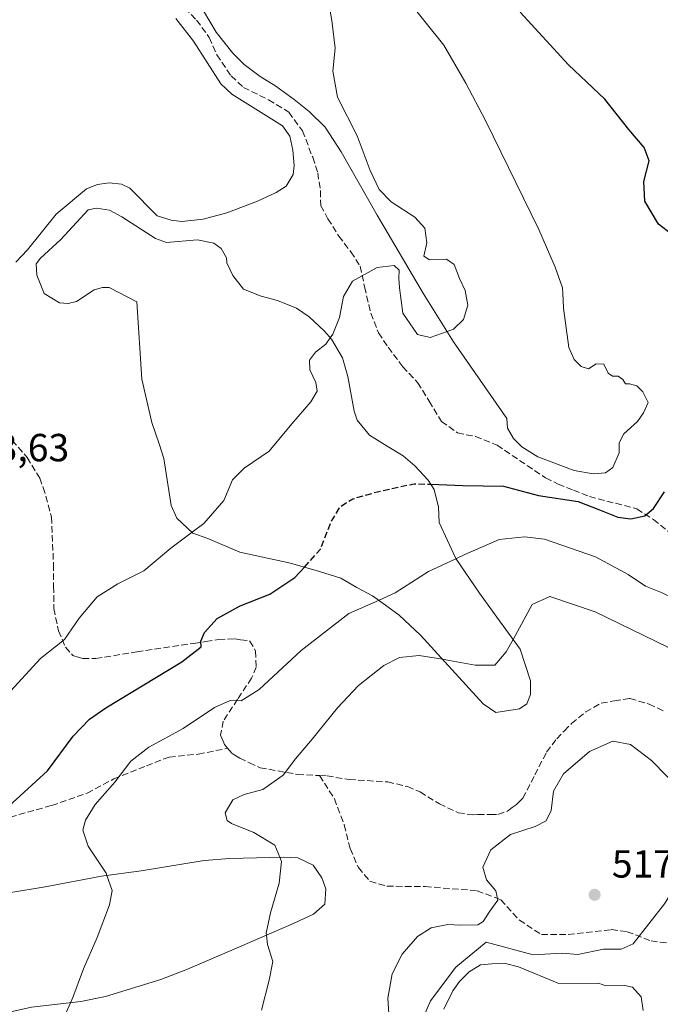
# Model space of a CAD drawing. Units: metres. Extents: x 614079 to 617535, y 4740939 to 4743314.
# Drawn here: x 616542 to 616706, y 4741207 to 4741459 of the extents above; entities that cross this region are included whole.
import ezdxf

# ---------------------------------------------------------------- set-up
doc = ezdxf.new("R2010")
doc.units = ezdxf.units.M
doc.header["$MEASUREMENT"] = 0
doc.linetypes.add('DGN Style 3', pattern=[2.307223, 1.648017, -0.659207])
for name, color, linetype, lineweight in [('Curva de nivel maestra', 30, 'Continuous', 30), ('Curva de nivel maestra oculto', 30, 'DGN Style 3', 30), ('Curva de nivel normal', 30, 'Continuous', 0), ('Estanque Cxs', 5, 'Continuous', 0), ('Pastizal CxS', 92, 'Continuous', 0), ('Pista deportiva Cxs', 7, 'Continuous', 0), ('Punto de cota en terreno', 7, 'Continuous', 0), ('Rótulo de punto de cota en terreno', 7, 'Continuous', 0), ('Senda pavimentada', 7, 'DGN Style 3', 0)]:
    doc.layers.add(name, color=color, linetype=linetype, lineweight=lineweight)
doc.styles.add('Style-Arial', font='txt')

# ---------------------------------------------------------------- blocks, each defined once
blk = doc.blocks.new('5PATER')
at = {"layer": 'Pastizal CxS', "linetype": 'Continuous', "lineweight": 0}
h = blk.add_hatch(color=51, dxfattribs=at)
edge = h.paths.add_edge_path()
edge.add_ellipse((0, 0), major_axis=(-0.11, -0.111), ratio=0.999422, start_angle=0, end_angle=360)

msp = doc.modelspace()

# ---------------------------------------------------------------- linework, layer by layer
at = {"layer": 'Curva de nivel maestra', "color": 30, "linetype": 'Continuous', "lineweight": 30, "elevation": 500, "flags": 128}
for points in [[(616709.46, 4741403.34), (616705.32, 4741406.52), (616701.83, 4741412.38), (616701.62, 4741417.4), (616702.92, 4741422.7), (616701.7, 4741426.15), (616697.78, 4741430.75), (616691.61, 4741438.46), (616682.3, 4741447.27), (616669.93, 4741460.72)], [(616647.14, 4741339.98), (616655.32, 4741339.68), (616665.66, 4741339.55), (616674.68, 4741337.1), (616684.76, 4741335.61), (616690.26, 4741333.45), (616694.96, 4741331.55), (616698.28, 4741331.17), (616701.84, 4741331.9), (616704.08, 4741333.8), (616706.9, 4741338.03)], [(616530.07, 4741233.96), (616531.77, 4741238.11), (616532.32, 4741245.14), (616533.72, 4741249.78), (616536.46, 4741253.77), (616540.14, 4741258.56), (616549.08, 4741266.73), (616555.66, 4741275.53), (616559.83, 4741279.94), (616563.99, 4741282.84), (616583.42, 4741294.6), (616588.39, 4741298.39), (616588.28, 4741299.91), (616589.27, 4741302.12), (616592.47, 4741305.64), (616598.39, 4741308.92), (616605.93, 4741311.92), (616612.39, 4741316.14), (616614.79, 4741318.82)]]:
    msp.add_lwpolyline(points, dxfattribs=at)
at = {"layer": 'Curva de nivel maestra oculto', "color": 30, "linetype": 'DGN Style 3', "lineweight": 30, "elevation": 500, "flags": 128}
msp.add_lwpolyline([(616614.79, 4741318.82), (616618.92, 4741323.42), (616621.73, 4741330.59), (616624.02, 4741334.33), (616627.2, 4741336.28), (616633.41, 4741338.06), (616642.82, 4741340.14), (616647.14, 4741339.98)], dxfattribs=at)
at = {"layer": 'Curva de nivel normal', "color": 30, "linetype": 'Continuous', "lineweight": 0, "flags": 128}
for points, elevation in [([(616621.08, 4741462.95), (616621.8, 4741458.59), (616622.7, 4741451.53), (616622.07, 4741445.66), (616623.29, 4741438.95), (616628.32, 4741429.07), (616631.58, 4741420.26), (616633.93, 4741415.42), (616637.01, 4741412.2), (616643.02, 4741408.3), (616645.62, 4741405.45), (616646.14, 4741401.77), (616645.32, 4741398.35), (616646.8, 4741397.42), (616651.17, 4741397.53), (616653.12, 4741396.23), (616654.49, 4741392.6), (616655.9, 4741389.52), (616656.56, 4741385.77), (616655.49, 4741382.1), (616652.91, 4741379.62), (616651.28, 4741379.05)], 495), ([(616651.28, 4741379.05), (616646.91, 4741377.51), (616643.72, 4741378.31), (616639.99, 4741383.77), (616639.1, 4741390.22), (616638.9, 4741392.68), (616638.99, 4741394.77), (616637.72, 4741395.9), (616633.37, 4741395.41), (616627.12, 4741391.96), (616624.82, 4741388.02), (616623.78, 4741382.61), (616622.08, 4741378.39), (616621.42, 4741377.47)], 495), ([(616621.42, 4741377.47), (616620.25, 4741375.82), (616617.66, 4741373.77), (616616.08, 4741371.72), (616616.15, 4741369.26), (616617.76, 4741366.06), (616618.04, 4741363.77), (616616.42, 4741361.1), (616611.6, 4741355.44), (616605.82, 4741348.44), (616599.39, 4741344.1), (616596.38, 4741341.1), (616594.17, 4741335.83), (616589.11, 4741330), (616586.07, 4741327.72)], 495), ([(616586.07, 4741327.72), (616580.66, 4741323.67), (616573.78, 4741317.88), (616567.11, 4741314.5), (616561.8, 4741311.22), (616557.18, 4741305.77), (616553.46, 4741300.31), (616547.32, 4741295.44), (616538.72, 4741286.05), (616532.76, 4741280.48), (616525.13, 4741276.91), (616523.31, 4741277.33), (616521.93, 4741279.01), (616520.48, 4741279.88), (616519.42, 4741277.82), (616517.77, 4741269.44), (616516.3, 4741265.73), (616513.24, 4741263.44), (616507.62, 4741260.64), (616504.24, 4741257.04), (616502.3, 4741249.71), (616499.91, 4741235.74), (616498.21, 4741228.26)], 495), ([(616755.23, 4741260.15), (616754.4, 4741264.44), (616751.49, 4741269.34), (616745.46, 4741276.29), (616732.5, 4741292.94), (616722.63, 4741302.41), (616717.2, 4741305.64), (616711.88, 4741309.46), (616706.3, 4741312.24), (616702.02, 4741313.92), (616697.57, 4741316.88), (616689.24, 4741321.4), (616676.17, 4741325.95), (616671.03, 4741326.57), (616664.59, 4741325.83), (616655.82, 4741322), (616653.55, 4741320.95)], 505), ([(616653.55, 4741320.95), (616646.51, 4741317.71), (616638.03, 4741312.2), (616633.78, 4741310.31)], 505), ([(616633.78, 4741310.31), (616626.17, 4741306.92), (616613.95, 4741297.52), (616603.25, 4741287.52), (616598.59, 4741284.62), (616595.85, 4741284.69), (616591.78, 4741282.89), (616583.77, 4741277.52), (616575.06, 4741272.77), (616570.42, 4741269.21), (616566.36, 4741263.77), (616561.28, 4741258.1), (616558.81, 4741254.1), (616558.17, 4741251.52), (616559.5, 4741247.42), (616564.12, 4741240.52), (616564.32, 4741239.95)], 505), ([(616722.38, 4741193.44), (616725.41, 4741198.84), (616730.49, 4741206.05), (616735.69, 4741220.9), (616738.77, 4741238.45), (616738.68, 4741243.77), (616737.5, 4741246.77), (616736.96, 4741253.42), (616734.84, 4741261.76), (616729.21, 4741275.63), (616725.52, 4741282.51), (616720.44, 4741289.19), (616715.82, 4741293.6), (616707.68, 4741298.32), (616689.16, 4741307.34), (616677.54, 4741311.32), (616672.99, 4741309.26), (616668.14, 4741300.33)], 510), ([(616668.14, 4741300.33), (616666.4, 4741297.12), (616663.45, 4741293.77), (616658.46, 4741293.71), (616650.99, 4741295.12), (616650.1, 4741295.26)], 510), ([(616650.1, 4741295.26), (616644.1, 4741296.17), (616639.1, 4741295.66), (616635.1, 4741293.62), (616628.64, 4741288.49), (616623.28, 4741282.84), (616616.77, 4741274.77), (616612.51, 4741269.74), (616609.36, 4741265.57), (616604.15, 4741261.94), (616599.38, 4741260.66), (616596.48, 4741259.26), (616594.5, 4741255.99), (616595.09, 4741254.04), (616596.18, 4741253.23), (616601.88, 4741250.96), (616607.2, 4741247.68), (616608.51, 4741244.62)], 510), ([(616693.67, 4741274.3), (616687.66, 4741271.69), (616681.03, 4741265.95), (616678.49, 4741261.53), (616677.88, 4741256.54), (616676.62, 4741253.92), (616673.82, 4741252.48), (616667.48, 4741250.41), (616662.48, 4741246.52), (616660.45, 4741242.04), (616661.37, 4741238.82), (616663.76, 4741236.06), (616664.27, 4741233.65), (616662.18, 4741230.83), (616660.54, 4741228.2), (616659.14, 4741227.34), (616654.68, 4741227.26), (616651.46, 4741227.42), (616647.22, 4741226.52), (616643.71, 4741224.37), (616639.82, 4741219.81), (616637.24, 4741214.8), (616636.14, 4741208.61), (616636.7, 4741199.28)], 515), ([(616644.52, 4741202.02), (616647.02, 4741207.85), (616653.48, 4741216.51), (616661.27, 4741222.87), (616673.31, 4741219.65), (616680.72, 4741220.06), (616684.73, 4741219.76), (616691.29, 4741221.14), (616695.79, 4741221.11), (616698.88, 4741222.45), (616706.87, 4741232.66), (616711.79, 4741240.72), (616715.66, 4741244.91), (616717.42, 4741249.61), (616716.33, 4741253.77), (616711.34, 4741261.46), (616703.56, 4741269.34), (616698.14, 4741273.44), (616693.67, 4741274.3)], 515), ([(616608.51, 4741244.62), (616608.97, 4741243.56), (616608.35, 4741237.95), (616606.14, 4741230.38), (616605.04, 4741225.18), (616605.1, 4741224.67)], 510), ([(616564.32, 4741239.95), (616565.64, 4741236.1), (616564.95, 4741232.44), (616561.84, 4741224.1), (616558.34, 4741216.1), (616555.62, 4741208.77), (616555.01, 4741207.39)], 505), ([(616605.1, 4741224.67), (616605.38, 4741222.27), (616606.71, 4741217.94), (616605.82, 4741213.16), (616603.87, 4741205.47)], 510), ([(616555.01, 4741207.39), (616551.34, 4741199.07)], 505)]:
    msp.add_lwpolyline(points, dxfattribs=dict(at, elevation=elevation))
at = {"layer": 'Estanque Cxs', "color": 5, "linetype": 'Continuous', "lineweight": 0}
for points in [[(616581.9, 4741459.13, 492.92), (616586.42, 4741453.29, 492.56), (616593.46, 4741442.41, 492.7), (616596.26, 4741439.77, 492.76), (616609.21, 4741431.69, 492.98), (616611.05, 4741429.05, 492.9), (616611.85, 4741425.45, 492.79), (616612.21, 4741421.53, 492.65), (616611.89, 4741419.21, 492.47), (616610.17, 4741416.25, 492.28), (616607.61, 4741414.65, 492.19), (616602.81, 4741412.41, 492.17), (616594.97, 4741409.37, 491.96), (616588.93, 4741407.77, 491.85), (616583.45, 4741407.21, 491.85), (616580.73, 4741407.53, 492.01), (616577.17, 4741408.65, 492.31), (616570.17, 4741415.69, 492.12), (616568.05, 4741416.73, 492.07), (616564.85, 4741417.05, 491.92), (616561.93, 4741416.65, 491.83), (616559.09, 4741415.53, 491.75), (616551.33, 4741409.05, 491.86), (616543.97, 4741399.93, 492.15), (616541.01, 4741396.81, 492.18)], [(616581.9, 4741459.13, 492.92), (616586.42, 4741453.29, 492.56), (616593.46, 4741442.41, 492.7), (616596.26, 4741439.77, 492.76), (616609.21, 4741431.69, 492.98), (616611.05, 4741429.05, 492.9), (616611.85, 4741425.45, 492.79), (616612.21, 4741421.53, 492.65), (616611.89, 4741419.21, 492.47)], [(616611.89, 4741419.21, 492.47), (616610.17, 4741416.25, 492.28), (616607.61, 4741414.65, 492.19), (616602.81, 4741412.41, 492.17), (616594.97, 4741409.37, 491.96), (616588.93, 4741407.77, 491.85), (616583.45, 4741407.21, 491.85), (616580.73, 4741407.53, 492.01), (616577.17, 4741408.65, 492.31), (616570.17, 4741415.69, 492.12), (616568.05, 4741416.73, 492.07), (616564.85, 4741417.05, 491.92), (616561.93, 4741416.65, 491.83), (616559.09, 4741415.53, 491.75), (616551.33, 4741409.05, 491.86), (616543.97, 4741399.93, 492.15), (616541.01, 4741396.81, 492.18)]]:
    msp.add_polyline3d(points, dxfattribs=at)
at = {"layer": 'Pista deportiva Cxs', "color": 7, "linetype": 'Continuous', "lineweight": 0, "flags": 128}
for points, elevation in [([(616631.37, 4741476.17), (616650.42, 4741452.25), (616656.1, 4741442.57), (616661.08, 4741433.05), (616674.73, 4741405.13), (616678.92, 4741395.52), (616680.76, 4741390.25), (616680.85, 4741388.86), (616681.08, 4741385.05), (616682.44, 4741374.97), (616683.8, 4741371.93), (616685.57, 4741370.09), (616687.41, 4741369.52), (616689.37, 4741370.81), (616691.32, 4741370.73), (616692.44, 4741368.41), (616693.57, 4741367.68), (616695.05, 4741367.6), (616696.25, 4741366.81), (616696.89, 4741365.68), (616697.89, 4741365.68), (616699.8, 4741365.13), (616701.32, 4741363.6), (616702.69, 4741360.89), (616701.48, 4741358.25), (616699.96, 4741356.01), (616696.44, 4741352.89), (616695.28, 4741350.57), (616695.28, 4741348.01), (616693.69, 4741344.25), (616691.76, 4741342.89), (616688.64, 4741342.65), (616683.73, 4741343.52), (616674.44, 4741347.05), (616670.41, 4741349.6), (616668.28, 4741351.68), (616666.73, 4741354.33), (616666.57, 4741356.81), (616652.92, 4741376.41), (616645.28, 4741388.73), (616633.41, 4741408.81), (616624.21, 4741425.05), (616620.08, 4741431.36), (616616.01, 4741435.36), (616612.21, 4741438.41), (616607.46, 4741441.84), (616603.46, 4741444.25), (616599.42, 4741447.36), (616596.46, 4741450.25), (616592.26, 4741455.6), (616589.01, 4741461.05)], 498.24), ([(616529.89, 4741233.93), (616548.53, 4741237.05), (616562.92, 4741239.76), (616573.05, 4741241.13), (616589.17, 4741243.76), (616595.76, 4741244.25), (616609.41, 4741244.65), (616613.12, 4741244.49), (616617.08, 4741242.57), (616619.25, 4741239.36), (616620.28, 4741236.57), (616620.05, 4741232.65), (616617.12, 4741230.01), (616612.21, 4741227.76), (616595.64, 4741220.57), (616584.89, 4741216.01), (616578.08, 4741213.36), (616563.92, 4741208.97), (616557.6, 4741207.68), (616545.01, 4741206.25)], 511.53), ([(616650.48, 4741205.76), (616652.76, 4741210.41), (616654.44, 4741212.81), (616656.92, 4741215.29), (616659.8, 4741217.13), (616662.73, 4741217.36), (616666.25, 4741217.44), (616669.53, 4741216.57), (616679.89, 4741212.33), (616689.96, 4741212.41), (616691.85, 4741211.68), (616696.6, 4741211.84), (616698.69, 4741211.36), (616700.92, 4741208.89), (616701.41, 4741205.44)], 514.6)]:
    msp.add_lwpolyline(points, dxfattribs=dict(at, elevation=elevation))
at = {"layer": 'Pista deportiva Cxs', "color": 7, "linetype": 'Continuous', "lineweight": 0, "elevation": 512.2, "flags": 128}
msp.add_lwpolyline([(616576.76, 4741402.81), (616579.57, 4741401.84), (616587.44, 4741402.49), (616591.64, 4741401.68), (616593.53, 4741400.33), (616594.92, 4741397.93), (616594.98, 4741396.66), (616596.48, 4741393.36), (616599.21, 4741389.93), (616603.76, 4741388.09), (616607.92, 4741386.97), (616612.8, 4741385.05), (616616.01, 4741382.81), (616619.92, 4741379.13), (616621.73, 4741377.13), (616624.53, 4741372.33), (616625.92, 4741367.52), (616627.48, 4741358.73), (616628.25, 4741356.41), (616631.44, 4741352.57), (616635.96, 4741349.76), (616640.08, 4741347.29), (616643.01, 4741344.73), (616646.44, 4741341.05), (616648.01, 4741338.65), (616649.12, 4741334.17), (616649.25, 4741330.25), (616653.48, 4741321.05), (616659.53, 4741312.17), (616664.01, 4741306.01), (616669.96, 4741297.84), (616672.64, 4741289.76), (616672.64, 4741286.25), (616671.69, 4741283.84), (616669.76, 4741282.57), (616663.76, 4741281.6), (616660.48, 4741283.84), (616644.48, 4741301.44), (616639.05, 4741306.49), (616635.57, 4741309.05), (616632.17, 4741311.44), (616628.21, 4741313.6), (616624.12, 4741316.01), (616618.69, 4741317.68), (616611.28, 4741319.84), (616598.32, 4741322.65), (616590.12, 4741326.09), (616586.28, 4741327.52), (616582.21, 4741331.36), (616580.73, 4741334.57), (616578.85, 4741346.57), (616577.76, 4741350.09), (616575.76, 4741355.76), (616573.21, 4741366.89), (616571.96, 4741386.65), (616564.85, 4741390.33), (616563.21, 4741390.33), (616561.05, 4741389.68), (616556.57, 4741386.73), (616554.41, 4741386.25), (616552.17, 4741386.41), (616548.25, 4741388.81), (616546.41, 4741393.44), (616546.25, 4741396.41), (616547.32, 4741397.84), (616552.53, 4741402.57), (616559.53, 4741410.17), (616561.6, 4741410.57), (616564.96, 4741410.09), (616568.12, 4741408.41)], close=True, dxfattribs=at)
at = {"layer": 'Pista deportiva Cxs', "color": 7, "linetype": 'Continuous', "lineweight": 0}
for points in [[(616631.37, 4741476.17, 496.64), (616650.42, 4741452.25, 497.06), (616656.1, 4741442.57, 496.95), (616661.08, 4741433.05, 496.28), (616674.73, 4741405.13, 496.51), (616678.92, 4741395.52, 496.41), (616680.76, 4741390.25, 496.32), (616680.85, 4741388.86, 496.28), (616681.08, 4741385.05, 496.19), (616682.44, 4741374.97, 496.41), (616683.8, 4741371.93, 496.63), (616685.57, 4741370.09, 496.9)], [(616685.57, 4741370.09, 496.9), (616687.41, 4741369.52, 497.03), (616689.37, 4741370.81, 496.94), (616691.32, 4741370.73, 497.05), (616692.44, 4741368.41, 497.26), (616693.57, 4741367.68, 497.29), (616695.05, 4741367.6, 497.27), (616696.25, 4741366.81, 497.31), (616696.89, 4741365.68, 497.41), (616697.89, 4741365.68, 497.43), (616699.8, 4741365.13, 497.59), (616701.32, 4741363.6, 497.82), (616702.69, 4741360.89, 498.02), (616701.48, 4741358.25, 498.02), (616699.96, 4741356.01, 498.06), (616696.44, 4741352.89, 498.1), (616695.28, 4741350.57, 498.08), (616695.28, 4741348.01, 498.17), (616693.69, 4741344.25, 498.24), (616691.76, 4741342.89, 498.19), (616688.64, 4741342.65, 498.03), (616683.73, 4741343.52, 497.88), (616674.44, 4741347.05, 497.45), (616670.41, 4741349.6, 497.23), (616668.28, 4741351.68, 497.11), (616666.73, 4741354.33, 497.06), (616666.57, 4741356.81, 497.13), (616652.92, 4741376.41, 495.24), (616645.28, 4741388.73, 494.89), (616633.41, 4741408.81, 494.89), (616624.21, 4741425.05, 494.54), (616620.08, 4741431.36, 494.34), (616616.01, 4741435.36, 494.14), (616612.21, 4741438.41, 493.98), (616607.46, 4741441.84, 493.95), (616603.46, 4741444.25, 493.95), (616599.42, 4741447.36, 493.93), (616596.46, 4741450.25, 493.87), (616592.26, 4741455.6, 493.78), (616589.01, 4741461.05, 493.82)], [(616576.76, 4741402.81, 493.23), (616579.57, 4741401.84, 493.28), (616587.44, 4741402.49, 493.44), (616591.64, 4741401.68, 493.47), (616593.53, 4741400.33, 493.44), (616594.92, 4741397.93, 493.38), (616594.98, 4741396.66, 493.36), (616596.48, 4741393.36, 493.3), (616599.21, 4741389.93, 493.32), (616603.76, 4741388.09, 493.4), (616607.92, 4741386.97, 493.51), (616612.8, 4741385.05, 493.7), (616616.01, 4741382.81, 494.06), (616619.92, 4741379.13, 495.31), (616621.73, 4741377.13, 496.1), (616624.53, 4741372.33, 495.97), (616625.92, 4741367.52, 497.26), (616627.48, 4741358.73, 497.4), (616628.25, 4741356.41, 498), (616631.44, 4741352.57, 499.29), (616635.96, 4741349.76, 498.92), (616640.08, 4741347.29, 498.53), (616643.01, 4741344.73, 498.96), (616646.44, 4741341.05, 499.65), (616648.01, 4741338.65, 500.36), (616649.12, 4741334.17, 501.66), (616649.25, 4741330.25, 502.56), (616653.48, 4741321.05, 505.02), (616659.53, 4741312.17, 507.61), (616664.01, 4741306.01, 508.97), (616669.96, 4741297.84, 510.72), (616672.64, 4741289.76, 511.6), (616672.64, 4741286.25, 511.84), (616671.69, 4741283.84, 512.04), (616669.76, 4741282.57, 512.14), (616663.76, 4741281.6, 512.2), (616660.48, 4741283.84, 511.85), (616644.48, 4741301.44, 508.17), (616639.05, 4741306.49, 506.52), (616635.57, 4741309.05, 505.54), (616632.17, 4741311.44, 504.48), (616628.21, 4741313.6, 503.46), (616624.12, 4741316.01, 502.33), (616618.69, 4741317.68, 501.08), (616611.28, 4741319.84, 499.71), (616598.32, 4741322.65, 496.8), (616590.12, 4741326.09, 495.63), (616586.28, 4741327.52, 495.15), (616582.21, 4741331.36, 494.51), (616580.73, 4741334.57, 494.07), (616578.85, 4741346.57, 492.52), (616577.76, 4741350.09, 492.02), (616575.76, 4741355.76, 491.72), (616573.21, 4741366.89, 492), (616571.96, 4741386.65, 492.8), (616564.85, 4741390.33, 492.69), (616563.21, 4741390.33, 492.67), (616561.05, 4741389.68, 492.69), (616556.57, 4741386.73, 492.83), (616554.41, 4741386.25, 492.93), (616552.17, 4741386.41, 493.04), (616548.25, 4741388.81, 493.18), (616546.41, 4741393.44, 493.17), (616546.25, 4741396.41, 493.03), (616547.32, 4741397.84, 493.02), (616552.53, 4741402.57, 493), (616559.53, 4741410.17, 493.03), (616561.6, 4741410.57, 493.12), (616564.96, 4741410.09, 493.1), (616568.12, 4741408.41, 493.04), (616576.76, 4741402.81, 493.23)], [(616529.89, 4741233.93, 500.16), (616548.53, 4741237.05, 502.89), (616562.92, 4741239.76, 505.08), (616573.05, 4741241.13, 506.46), (616589.17, 4741243.76, 508.51), (616595.76, 4741244.25, 509.2), (616609.41, 4741244.65, 510.3), (616613.12, 4741244.49, 510.62), (616617.08, 4741242.57, 511.02), (616619.25, 4741239.36, 511.25), (616620.28, 4741236.57, 511.36), (616620.05, 4741232.65, 511.41), (616617.12, 4741230.01, 511.42), (616612.21, 4741227.76, 511.53)], [(616612.21, 4741227.76, 511.53), (616595.64, 4741220.57, 510.98), (616584.89, 4741216.01, 510.38), (616578.08, 4741213.36, 509.66), (616563.92, 4741208.97, 506.18), (616557.6, 4741207.68, 505.51), (616545.01, 4741206.25, 503.94), (616536.92, 4741204.49, 502.85), (616523.89, 4741200.89, 500.79), (616515.37, 4741199.05, 499.54), (616500.05, 4741197.29, 497.82), (616474.32, 4741193.21, 496.14), (616464.64, 4741191.6, 495.49), (616456.05, 4741190.81, 495.25), (616434.32, 4741188.41, 494.9), (616423.69, 4741184.01, 494.47), (616410.28, 4741175.84, 492.73), (616401.73, 4741171.93, 491.99), (616386.64, 4741167.69, 491.14), (616366.53, 4741163.06, 490.11)], [(616650.48, 4741205.76, 514.37), (616652.76, 4741210.41, 514.35), (616654.44, 4741212.81, 514.4), (616656.92, 4741215.29, 514.43), (616659.8, 4741217.13, 514.54), (616662.73, 4741217.36, 514.52), (616666.25, 4741217.44, 514.6), (616669.53, 4741216.57, 514.6)], [(616669.53, 4741216.57, 514.6), (616679.89, 4741212.33, 514.34), (616689.96, 4741212.41, 514.27), (616691.85, 4741211.68, 514.17), (616696.6, 4741211.84, 514), (616698.69, 4741211.36, 513.92), (616700.92, 4741208.89, 514.04), (616701.41, 4741205.44, 513.75)]]:
    msp.add_polyline3d(points, dxfattribs=at)
at = {"layer": 'Senda pavimentada', "color": 7, "linetype": 'DGN Style 3', "lineweight": 0}
for points in [[(616584.22, 4741461.81, 493.5), (616587.23, 4741458.71, 493.48), (616590.49, 4741454.26, 493.45), (616592.39, 4741449.82, 493.43), (616596.04, 4741444.42, 493.38), (616599.22, 4741441.49, 493.39), (616605.65, 4741438.31, 493.53), (616610.81, 4741435.14, 493.56), (616614.3, 4741430.37, 493.59), (616616.92, 4741423.63, 494.26), (616618.19, 4741419.66, 494.51), (616618.9, 4741415.05, 494.29), (616618.98, 4741411.24, 494.03), (616620.81, 4741407.91, 493.78), (616623.59, 4741403.46, 494.2), (616626.68, 4741399.42, 494.61), (616629.06, 4741395.77, 495.14), (616630.17, 4741390.45, 495.92), (616631.76, 4741383.78, 496.62), (616633.75, 4741378.7, 496.67), (616636.21, 4741375.05, 496.22), (616639.94, 4741370.05, 496.07), (616643.75, 4741366, 496.76), (616646.68, 4741361.24, 497.2), (616649.86, 4741356.08, 497.17), (616653.91, 4741353.14, 496.7), (616658.51, 4741352.19, 496.64), (616664.07, 4741349.97, 497.11), (616676.47, 4741341.62, 498.36), (616679.65, 4741340.02, 498.83), (616683.61, 4741338.46, 499.14), (616687.67, 4741336.86, 499.2), (616699.81, 4741333.71, 499.71), (616704.02, 4741330.96, 500.59), (616709.31, 4741326.79, 501.41)], [(616537.08, 4741354.7, 491.69), (616543.93, 4741346.82, 490.85), (616547.13, 4741341.59, 490.64), (616547.97, 4741339.17, 490.65), (616548.73, 4741336.97, 490.71), (616550.15, 4741331.62, 491.13), (616550.64, 4741319.49, 492.56), (616550.68, 4741313.91, 493.39), (616550.72, 4741308.19, 494.19), (616551.93, 4741302.5, 496), (616553.69, 4741298.33, 495.9), (616555.61, 4741296.16, 496.1), (616557.21, 4741295.68, 496.34), (616558.13, 4741295.4, 496.43), (616561.44, 4741295.4, 496.71), (616571.92, 4741297.14, 497.77), (616586.45, 4741299.3, 500.12), (616589.61, 4741299.78, 500.76), (616592.86, 4741300.28, 501.45), (616597.05, 4741300.45, 501.85), (616598.49, 4741300.25, 502.26), (616600.88, 4741299.91, 503.13), (616602.3, 4741297.35, 503.58), (616602.5, 4741293.24, 503.72), (616601.29, 4741290.44, 504.3), (616597.71, 4741285, 505.35), (616594.03, 4741279.4, 506.22), (616593.38, 4741275.79, 507.06), (616594, 4741274.27, 507.55), (616594.34, 4741273.43, 507.8), (616595.16, 4741272.47, 508.02)], [(616618.69, 4741265.49, 511.16), (616620.58, 4741265.39, 511.35), (616626.23, 4741264.51, 511.9), (616636.09, 4741263.87, 512.65), (616641.16, 4741262.68, 513.08), (616644.37, 4741261.3, 513.59), (616649.31, 4741258.25, 514.14), (616654.12, 4741255.99, 514.61), (616657.72, 4741255.48, 514.97), (616659.17, 4741255.5, 514.96), (616662.25, 4741255.54, 514.94), (616664.28, 4741255.56, 514.9), (616666.7, 4741256.43, 514.83), (616667.96, 4741257.31, 514.76), (616668.93, 4741257.99, 514.73), (616669.66, 4741258.71, 514.7), (616670.68, 4741259.71, 514.63), (616673.72, 4741265.67, 514.1), (616676.71, 4741271.52, 513.57), (616679.3, 4741274.92, 513.39), (616681.27, 4741276.94, 513.27), (616683.11, 4741278.82, 513.17), (616686.73, 4741281.76, 513.03), (616690.7, 4741284.05, 513.23), (616694.04, 4741284.57, 513.55), (616698.04, 4741285.2, 514.13), (616702.92, 4741283.78, 512.66), (616706.88, 4741281.88, 512.72)], [(616539.59, 4741254.88, 501.26), (616550.18, 4741257.85, 502.96), (616559.28, 4741261.02, 504.93), (616566.05, 4741264.62, 505.7), (616574.41, 4741268.01, 506.4), (616580.23, 4741270.23, 506.88), (616587.64, 4741270.97, 508.49), (616595.16, 4741272.47, 508.02)], [(616595.16, 4741272.47, 508.02), (616596.32, 4741271.11, 508.17), (616597.44, 4741270.43, 508.09), (616598.26, 4741269.93, 508.32), (616600.73, 4741268.78, 508.9), (616603.47, 4741267.5, 509.3), (616613, 4741265.79, 510.56), (616618.69, 4741265.49, 511.16)], [(616618.69, 4741265.49, 511.16), (616622.46, 4741259.54, 512.13), (616625, 4741252.87, 512.38), (616626.48, 4741246.84, 512.03), (616628.6, 4741241.97, 512.13), (616631.56, 4741238.48, 512.36), (616635.9, 4741237.21, 512.79), (616645.64, 4741237.1, 513.83), (616658.97, 4741236.04, 515.07), (616665, 4741233.72, 515.31), (616669.77, 4741228.53, 515.81), (616675.38, 4741224.83, 516.09), (616682.26, 4741224.83, 517.19), (616693.26, 4741226.1, 516.28), (616697.28, 4741225.57, 516.01), (616703.42, 4741223.24, 514.68), (616709.56, 4741222.39, 513.74), (616716.12, 4741225.04, 513.46), (616720.81, 4741230.26, 513.35)]]:
    msp.add_polyline3d(points, dxfattribs=at)

# ---------------------------------------------------------------- block references
at = {"layer": 'Punto de cota en terreno', "color": 7, "linetype": 'Continuous', "lineweight": 0, "xscale": 10, "yscale": 10, "zscale": 10}
msp.add_blockref('5PATER', (616689, 4741235, 517.86), dxfattribs=at)

# ---------------------------------------------------------------- texts
at = {"layer": 'Rótulo de punto de cota en terreno', "color": 7, "linetype": 'Continuous', "lineweight": 0, "style": 'Style-Arial'}
for s, p in [('493,63', (616525.51, 4741345.87)), ('517,86', (616693.41, 4741239.41))]:
    msp.add_text(s, height=7, dxfattribs=at).set_placement(p)

doc.saveas('drawing.dxf')
